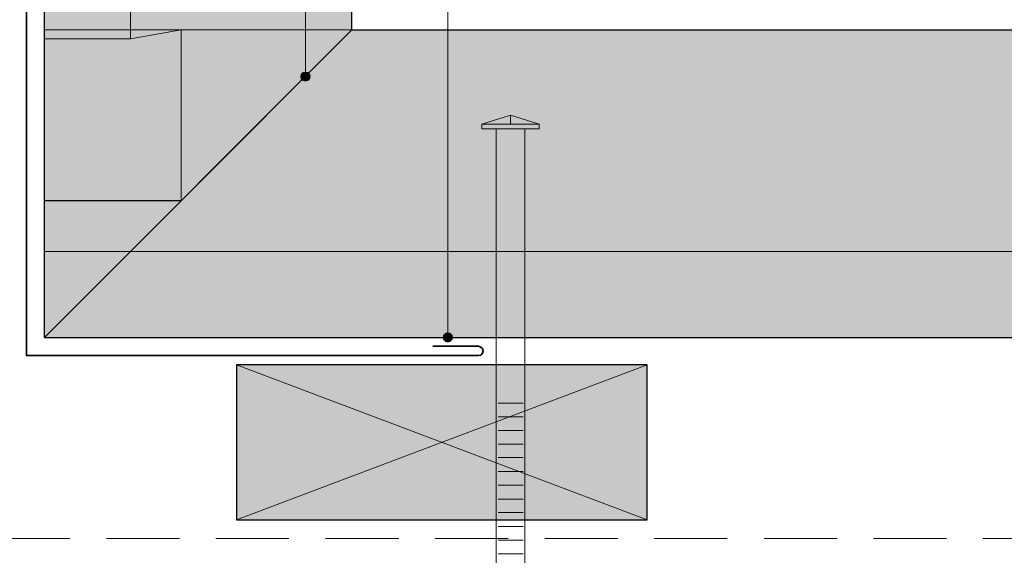
# Model space of a CAD drawing. Units: inches. Extents: x 24 to 192, y 61 to 218.
# Drawn here: x 85 to 139, y 162 to 191 of the extents above; entities that cross this region are included whole.
import ezdxf

# ---------------------------------------------------------------- set-up
doc = ezdxf.new("R2010")
doc.units = ezdxf.units.IN
doc.header["$MEASUREMENT"] = 0
doc.layers.add('Layer 1', color=7, linetype='Continuous')

msp = doc.modelspace()

# ---------------------------------------------------------------- hatches: boundary and pattern name
at = {"layer": 'Layer 1', "true_color": 0xb9b9b9}
for points in [[(86.508, 218.024), (86.508, 190.592), (103.336, 190.592)], [(86.508, 218.024), (103.336, 218.024), (103.336, 190.592)], [(103.336, 190.592), (86.508, 173.764), (160.761, 173.764)], [(86.508, 190.592), (103.336, 190.592), (86.508, 173.764)], [(103.336, 190.592), (160.761, 190.592), (160.761, 173.764)]]:
    msp.add_hatch(color=9, dxfattribs=at).paths.add_polyline_path(points)
at = {"layer": 'Layer 1', "true_color": 0xffffff}
for points in [[(100.605, 188.221), (100.563, 188.136), (101.028, 188.136)], [(100.69, 188.263), (100.605, 188.221), (100.965, 188.221)], [(100.605, 188.221), (100.965, 188.221), (101.028, 188.136)], [(100.796, 188.285), (100.69, 188.263), (100.88, 188.263)], [(100.69, 188.263), (100.88, 188.263), (100.965, 188.221)], [(100.563, 188.136), (100.542, 188.052), (101.05, 188.052)], [(100.542, 188.052), (100.563, 187.946), (101.028, 187.946)], [(100.542, 188.052), (101.05, 188.052), (101.028, 187.946)], [(100.563, 188.136), (101.028, 188.136), (101.05, 188.052)], [(100.563, 187.946), (100.605, 187.861), (100.965, 187.861)], [(100.563, 187.946), (101.028, 187.946), (100.965, 187.861)], [(100.605, 187.861), (100.69, 187.819), (100.88, 187.819)], [(100.605, 187.861), (100.965, 187.861), (100.88, 187.819)], [(100.69, 187.819), (100.88, 187.819), (100.796, 187.798)], [(108.352, 173.87), (108.331, 173.764), (108.839, 173.764)], [(108.331, 173.764), (108.352, 173.68), (108.818, 173.68)], [(108.331, 173.764), (108.839, 173.764), (108.818, 173.68)], [(108.416, 173.934), (108.352, 173.87), (108.818, 173.87)], [(108.352, 173.87), (108.818, 173.87), (108.839, 173.764)], [(108.352, 173.68), (108.416, 173.595), (108.754, 173.595)], [(108.352, 173.68), (108.818, 173.68), (108.754, 173.595)], [(108.479, 173.997), (108.416, 173.934), (108.754, 173.934)], [(108.416, 173.934), (108.754, 173.934), (108.818, 173.87)], [(108.585, 174.018), (108.479, 173.997), (108.691, 173.997)], [(108.479, 173.997), (108.691, 173.997), (108.754, 173.934)], [(108.416, 173.595), (108.479, 173.531), (108.691, 173.531)], [(108.416, 173.595), (108.754, 173.595), (108.691, 173.531)], [(108.479, 173.531), (108.691, 173.531), (108.585, 173.51)]]:
    msp.add_hatch(color=7, dxfattribs=at).paths.add_polyline_path(points)
at = {"layer": 'Layer 1', "true_color": 0xe8e8e8}
for points in [[(97.007, 172.261), (97.007, 163.774), (119.507, 163.774)], [(97.007, 172.261), (119.507, 172.261), (119.507, 163.774)]]:
    msp.add_hatch(color=254, dxfattribs=at).paths.add_polyline_path(points)

# ---------------------------------------------------------------- linework, layer by layer
at = {"layer": 'Layer 1', "lineweight": 0}
for points in [[(86.508, 218.024), (86.508, 190.592), (103.336, 190.592)], [(86.508, 218.024), (103.336, 218.024), (103.336, 190.592)], [(103.336, 190.592), (86.508, 173.764), (160.761, 173.764)], [(86.508, 190.592), (103.336, 190.592), (86.508, 173.764)], [(103.336, 190.592), (160.761, 190.592), (160.761, 173.764)], [(100.605, 188.221), (100.563, 188.136), (101.028, 188.136)], [(100.69, 188.263), (100.605, 188.221), (100.965, 188.221)], [(100.605, 188.221), (100.965, 188.221), (101.028, 188.136)], [(100.796, 188.285), (100.69, 188.263), (100.88, 188.263)], [(100.69, 188.263), (100.88, 188.263), (100.965, 188.221)], [(100.563, 188.136), (100.542, 188.052), (101.05, 188.052)], [(100.542, 188.052), (100.563, 187.946), (101.028, 187.946)], [(100.542, 188.052), (101.05, 188.052), (101.028, 187.946)], [(100.563, 188.136), (101.028, 188.136), (101.05, 188.052)], [(100.563, 187.946), (100.605, 187.861), (100.965, 187.861)], [(100.563, 187.946), (101.028, 187.946), (100.965, 187.861)], [(100.605, 187.861), (100.69, 187.819), (100.88, 187.819)], [(100.605, 187.861), (100.965, 187.861), (100.88, 187.819)], [(100.69, 187.819), (100.88, 187.819), (100.796, 187.798)], [(108.352, 173.87), (108.331, 173.764), (108.839, 173.764)], [(108.331, 173.764), (108.352, 173.68), (108.818, 173.68)], [(108.331, 173.764), (108.839, 173.764), (108.818, 173.68)], [(108.416, 173.934), (108.352, 173.87), (108.818, 173.87)], [(108.352, 173.87), (108.818, 173.87), (108.839, 173.764)], [(108.352, 173.68), (108.416, 173.595), (108.754, 173.595)], [(108.352, 173.68), (108.818, 173.68), (108.754, 173.595)], [(108.479, 173.997), (108.416, 173.934), (108.754, 173.934)], [(108.416, 173.934), (108.754, 173.934), (108.818, 173.87)], [(108.585, 174.018), (108.479, 173.997), (108.691, 173.997)], [(108.479, 173.997), (108.691, 173.997), (108.754, 173.934)], [(108.416, 173.595), (108.479, 173.531), (108.691, 173.531)], [(108.416, 173.595), (108.754, 173.595), (108.691, 173.531)], [(108.479, 173.531), (108.691, 173.531), (108.585, 173.51)], [(97.007, 172.261), (97.007, 163.774), (119.507, 163.774)], [(97.007, 172.261), (119.507, 172.261), (119.507, 163.774)]]:
    msp.add_lwpolyline(points, dxfattribs=at)
at = {"layer": 'Layer 1', "color": 7, "lineweight": 25, "true_color": 0xffffff}
for points in [[(86.508, 173.764), (86.508, 218.024)], [(103.336, 190.592), (103.336, 218.024)], [(93.98, 181.236), (103.336, 190.592)], [(103.336, 190.592), (160.761, 190.592)], [(93.98, 181.236), (86.508, 181.236)], [(86.508, 173.764), (160.761, 173.764)], [(119.507, 172.261), (97.007, 172.261), (97.007, 163.774), (119.507, 163.774), (119.507, 172.261)], [(97.007, 172.261), (97.007, 172.261)]]:
    msp.add_lwpolyline(points, dxfattribs=at)
at = {"layer": 'Layer 1', "color": 7, "lineweight": 13, "true_color": 0xffffff}
for points in [[(91.207, 190.105), (91.207, 218.024)], [(93.98, 190.592), (91.207, 190.105), (86.508, 190.105)], [(93.98, 181.236), (93.98, 190.592)], [(113.58, 185.427), (110.448, 185.427), (112.014, 185.935), (113.58, 185.427), (113.58, 185.173)], [(112.014, 185.935), (112.014, 185.427)], [(110.448, 185.173), (110.448, 185.427)], [(113.58, 185.173), (110.448, 185.173)], [(111.231, 185.173), (111.231, 144.66)], [(112.797, 185.173), (112.797, 144.66)], [(86.508, 178.463), (160.761, 178.463)]]:
    msp.add_lwpolyline(points, dxfattribs=at)
at = {"layer": 'Layer 1', "color": 7, "lineweight": 5, "true_color": 0xffffff}
for points in [[(118.682, 215.674), (100.796, 215.674), (100.796, 188.285)], [(119.084, 204.604), (108.585, 204.604), (108.585, 174.018)], [(101.05, 188.052), (101.007, 188.158), (100.923, 188.263), (100.796, 188.285), (100.669, 188.263), (100.563, 188.158), (100.542, 188.052), (100.563, 187.925), (100.669, 187.819), (100.796, 187.798), (100.923, 187.819), (101.007, 187.925), (101.05, 188.052)], [(108.839, 173.764), (108.797, 173.891), (108.712, 173.976), (108.585, 174.018), (108.458, 173.976), (108.373, 173.891), (108.331, 173.764), (108.373, 173.637), (108.458, 173.553), (108.585, 173.51), (108.712, 173.553), (108.797, 173.637), (108.839, 173.764)], [(119.507, 172.261), (97.007, 163.774)], [(97.007, 172.261), (119.507, 163.774)], [(112.712, 170.166), (111.337, 170.166)], [(112.712, 169.425), (111.337, 169.425)], [(112.712, 168.663), (111.337, 168.663)], [(112.712, 167.922), (111.337, 167.922)], [(112.712, 167.181), (111.337, 167.181)], [(112.712, 166.419), (111.337, 166.419)], [(112.712, 165.679), (111.337, 165.679)], [(112.712, 164.917), (111.337, 164.917)], [(112.712, 164.176), (111.337, 164.176)], [(112.712, 163.414), (111.337, 163.414)], [(87.884, 162.758), (83.883, 162.758)], [(93.895, 162.758), (89.895, 162.758)], [(99.885, 162.758), (95.885, 162.758)], [(105.897, 162.758), (101.896, 162.758)], [(111.887, 162.758), (107.886, 162.758)], [(112.712, 162.673), (111.337, 162.673)], [(117.898, 162.758), (113.898, 162.758)], [(123.888, 162.758), (119.888, 162.758)], [(129.9, 162.758), (125.899, 162.758)], [(135.89, 162.758), (131.889, 162.758)], [(141.88, 162.758), (137.88, 162.758)], [(112.712, 161.911), (111.337, 161.911)]]:
    msp.add_lwpolyline(points, dxfattribs=at)
at = {"layer": 'Layer 1', "color": 7, "lineweight": 35, "true_color": 0xffffff}
for points in [[(85.513, 197.513), (85.513, 172.769), (110.257, 172.769)], [(110.257, 173.277), (107.759, 173.277)], [(110.257, 172.769), (110.384, 172.791), (110.49, 172.896), (110.511, 173.023), (110.49, 173.15), (110.384, 173.235), (110.257, 173.277)]]:
    msp.add_lwpolyline(points, dxfattribs=at)

doc.saveas('drawing.dxf')
